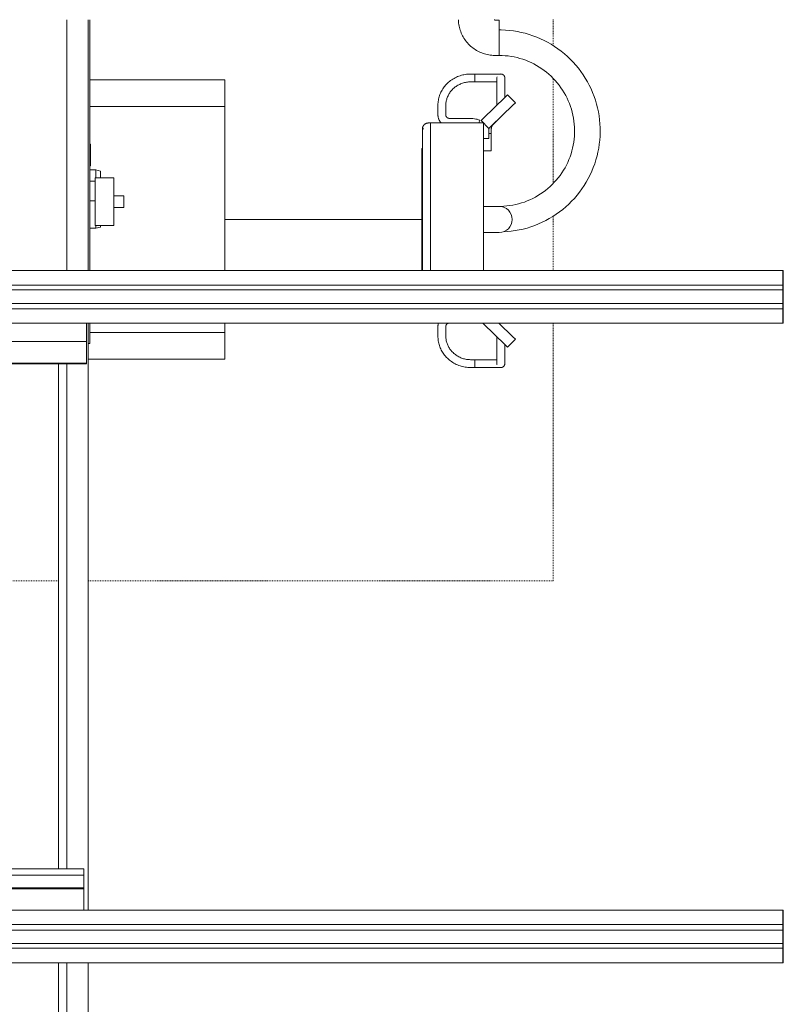
# Model space of a CAD drawing. Units: inches. Extents: x 102 to 679, y 83 to 754.
# Drawn here: x 433 to 525, y 549 to 667 of the extents above; entities that cross this region are included whole.
import ezdxf

# ---------------------------------------------------------------- set-up
doc = ezdxf.new("R2010")
doc.units = ezdxf.units.IN
doc.header["$MEASUREMENT"] = 0
doc.linetypes.add('Dash', pattern=[0.137795, 0.07874, -0.059055])
doc.linetypes.add('Dash dot', pattern=[0.625, 0.25, -0.1875, 0, -0.1875])
doc.layers.add('A-DETL-GENF', color=92, linetype='Continuous', lineweight=13)
doc.layers.add('Q-SPCQ', color=91, linetype='Continuous', lineweight=13)

# ---------------------------------------------------------------- blocks, each defined once
blk = doc.blocks.new('PHI_R_15_69_900_I310_712_Diagnost4_2VM - Diagnost4_2VM-3821925-Layout_Multiple_DO0_PlanFFL01')
at = {"layer": 'Q-SPCQ'}
for p, q in [((143.11, -15.3), (142.64, -15.3)), ((143.11, -15.3), (143.11, -15.49)), ((143.11, -19.35), (143.11, -15.49)), ((143.11, -19.35), (143.11, -16.68)), ((142.64, -19.55), (143.11, -19.55)), ((143.11, -19.55), (143.11, -19.35)), ((143.11, -19.55), (143.11, -19.35)), ((140.19, -21.77), (139.7, -21.77)), ((140.19, -21.77), (140.19, -22.71)), ((140.86, -21.77), (140.19, -21.77)), ((140.19, -22.24), (140.19, -21.77)), ((140.19, -22.71), (140.19, -22.24)), ((139.7, -22.71), (140.19, -22.71)), ((140.19, -22.71), (140.86, -22.71)), ((141.24, -27.07), (143.84, -24.55)), ((142.85, -24.67), (142.85, -25.46)), ((143.84, -24.55), (144.13, -24.27)), ((145.06, -25.23), (144.13, -24.27)), ((135.79, -25.4), (135.79, -25.71)), ((135.79, -25.71), (135.79, -26.67)), ((136.73, -25.71), (136.74, -25.43)), ((136.73, -26.67), (136.73, -25.71)), ((144.77, -25.5), (142.16, -28.02)), ((142.85, -25.46), (142.85, -25.5)), ((142.88, -25.46), (142.85, -25.46)), ((145.06, -25.23), (144.77, -25.5)), ((139.51, -27.09), (137.15, -27.09)), ((140.95, -27.34), (141.24, -27.07)), ((142.37, -27.85), (143.24, -26.99)), ((143.24, -26.99), (143.32, -26.91)), ((134.9, -27.64), (134.63, -27.64)), ((141.24, -27.64), (134.9, -27.64)), ((134.9, -29.4), (134.9, -27.64)), ((140.8, -27.29), (140.69, -27.63)), ((140.95, -27.34), (141.87, -28.3)), ((141.24, -27.64), (141.24, -29.4)), ((142.16, -28.02), (141.87, -28.3)), ((141.87, -29.52), (141.87, -28.3)), ((142.18, -28.9), (142.18, -28.31)), ((134.08, -28.35), (133.93, -28.35)), ((133.93, -29.5), (133.93, -28.35)), ((133.93, -29.5), (133.93, -36.66)), ((133.93, -29.5), (133.93, -36.66)), ((133.93, -36.66), (133.93, -29.5)), ((134.9, -36.56), (134.9, -29.4)), ((134.9, -36.56), (134.9, -29.4)), ((141.24, -29.4), (141.24, -36.56)), ((141.88, -28.9), (142.18, -28.9)), ((142.18, -28.9), (141.88, -28.9)), ((142.18, -31), (142.18, -28.9)), ((141.24, -29.52), (141.87, -29.52)), ((133.93, -30.7), (133.85, -30.7)), ((133.85, -31.59), (133.85, -30.7)), ((133.85, -45.35), (133.85, -31.59)), ((142.18, -31), (141.24, -31)), ((134.9, -42.23), (134.9, -36.56)), ((134.9, -42.23), (134.9, -36.56)), ((141.24, -36.56), (141.24, -42.23)), ((133.93, -36.66), (133.93, -42.12)), ((133.93, -42.12), (133.93, -36.66)), ((143.11, -37.64), (141.24, -37.64)), ((141.24, -40.79), (143.11, -40.79)), ((133.93, -42.12), (133.93, -45.35)), ((133.93, -42.12), (133.93, -45.35)), ((133.93, -45.35), (133.93, -42.12)), ((134.9, -45.35), (134.9, -42.23)), ((134.9, -45.35), (134.9, -42.23)), ((141.24, -42.23), (141.24, -45.35)), ((141.24, -51.72), (141.16, -51.64)), ((143.84, -54.24), (141.24, -51.72)), ((143.08, -51.64), (144.77, -53.28)), ((143.24, -51.79), (143.09, -51.64)), ((135.79, -52.05), (135.79, -53.02)), ((135.79, -53.02), (135.79, -53.33)), ((136.73, -53.02), (136.73, -52.05)), ((136.74, -53.3), (136.73, -53.02)), ((142.85, -53.28), (142.85, -53.32)), ((142.85, -53.28), (142.85, -54.05)), ((144.13, -54.51), (143.84, -54.24)), ((144.13, -54.51), (145.06, -53.56)), ((144.77, -53.28), (145.06, -53.56)), ((140.19, -56.02), (139.7, -56.02)), ((140.19, -56.02), (140.19, -56.96)), ((140.86, -56.02), (140.19, -56.02)), ((140.19, -56.49), (140.19, -56.02)), ((140.19, -56.96), (140.19, -56.49)), ((139.7, -56.96), (140.19, -56.96)), ((140.19, -56.96), (140.86, -56.96))]:
    blk.add_line(p, q, dxfattribs=at)
at = {"layer": 'Q-SPCQ', "flags": 128}
for points in [[(138.23, -15.26), (138.23, -15.32), (138.24, -15.49), (138.26, -15.67), (138.28, -15.84), (138.32, -16.02), (138.35, -16.19), (138.4, -16.36), (138.45, -16.53), (138.51, -16.69), (138.58, -16.86), (138.65, -17.02), (138.73, -17.18), (138.81, -17.33), (138.9, -17.48), (139, -17.63), (139.1, -17.77), (139.21, -17.91), (139.32, -18.05), (139.44, -18.18), (139.57, -18.3), (139.69, -18.42), (139.83, -18.54), (139.97, -18.65), (140.11, -18.75), (140.26, -18.85), (140.41, -18.94), (140.56, -19.03), (140.72, -19.11), (140.88, -19.18), (141.04, -19.25), (141.21, -19.31), (141.37, -19.36), (141.54, -19.41), (141.72, -19.45), (141.89, -19.48), (142.06, -19.51), (142.24, -19.53), (142.41, -19.54), (142.59, -19.55), (142.64, -19.55)], [(142.64, -15.3), (142.63, -15.3), (142.63, -15.3), (142.62, -15.3), (142.61, -15.3), (142.61, -15.29), (142.6, -15.29), (142.59, -15.29), (142.59, -15.29), (142.58, -15.29), (142.58, -15.29), (142.57, -15.28), (142.56, -15.28), (142.56, -15.28), (142.55, -15.27), (142.55, -15.27), (142.54, -15.27), (142.54, -15.26), (142.53, -15.26), (142.53, -15.26)], [(143.61, -40.7), (144.08, -40.67), (144.56, -40.62), (145.04, -40.55), (145.52, -40.47), (145.99, -40.36), (146.46, -40.24), (146.92, -40.09), (147.38, -39.93), (147.83, -39.75), (148.27, -39.55), (148.7, -39.34), (149.13, -39.11), (149.55, -38.86), (149.95, -38.59), (150.34, -38.31), (150.73, -38.01), (151.1, -37.7), (151.46, -37.37), (151.8, -37.03), (152.13, -36.68), (152.45, -36.31), (152.75, -35.93), (153.03, -35.54), (153.3, -35.14), (153.56, -34.73), (153.79, -34.3), (154.01, -33.87), (154.22, -33.43), (154.4, -32.98), (154.57, -32.53), (154.72, -32.07), (154.85, -31.6), (154.96, -31.13), (155.05, -30.65), (155.12, -30.17), (155.17, -29.69), (155.21, -29.21), (155.22, -28.72), (155.22, -28.24), (155.2, -27.76), (155.15, -27.27), (155.09, -26.79), (155.01, -26.32), (154.91, -25.84), (154.79, -25.37), (154.65, -24.91), (154.49, -24.45), (154.32, -24), (154.13, -23.55), (153.92, -23.12), (153.69, -22.69), (153.44, -22.27), (153.18, -21.86), (152.9, -21.46), (152.61, -21.08), (152.3, -20.7), (151.98, -20.34), (151.64, -19.99), (151.29, -19.66), (150.93, -19.34), (150.55, -19.04), (150.16, -18.75), (149.77, -18.47), (149.36, -18.21), (148.93, -17.97), (148.51, -17.75), (148.07, -17.54), (147.62, -17.35), (147.17, -17.18), (146.71, -17.03), (146.24, -16.89), (145.77, -16.78), (145.3, -16.68), (144.82, -16.6), (144.34, -16.54), (143.86, -16.5), (143.37, -16.48), (143.11, -16.48)], [(143.11, -19.55), (143.47, -19.56), (143.83, -19.58), (144.19, -19.61), (144.55, -19.66), (144.91, -19.73), (145.26, -19.81), (145.61, -19.9), (145.96, -20.01), (146.3, -20.13), (146.63, -20.26), (146.96, -20.41), (147.29, -20.57), (147.6, -20.74), (147.91, -20.93), (148.22, -21.13), (148.51, -21.34), (148.8, -21.56), (149.07, -21.79), (149.34, -22.04), (149.6, -22.29), (149.84, -22.56), (150.08, -22.83), (150.31, -23.11), (150.52, -23.41), (150.72, -23.71), (150.91, -24.02), (151.09, -24.33), (151.25, -24.65), (151.4, -24.98), (151.54, -25.32), (151.66, -25.66), (151.77, -26), (151.87, -26.35), (151.95, -26.7), (152.02, -27.06), (152.08, -27.41), (152.12, -27.77), (152.14, -28.13), (152.15, -28.5), (152.15, -28.86), (152.13, -29.22), (152.1, -29.58), (152.05, -29.94), (151.99, -30.29), (151.92, -30.65), (151.83, -31), (151.73, -31.35), (151.61, -31.69), (151.48, -32.03), (151.33, -32.36), (151.18, -32.68), (151.01, -33), (150.82, -33.31), (150.63, -33.62), (150.42, -33.92), (150.2, -34.2), (149.97, -34.48), (149.73, -34.75), (149.48, -35.01), (149.22, -35.26), (148.95, -35.5), (148.67, -35.73), (148.38, -35.95), (148.08, -36.15), (147.77, -36.34), (147.46, -36.52), (147.14, -36.69), (146.81, -36.85), (146.48, -36.99), (146.14, -37.12), (145.8, -37.23), (145.45, -37.33), (145.1, -37.42), (144.74, -37.49), (144.39, -37.55), (144.03, -37.59), (143.67, -37.62), (143.31, -37.64), (143.11, -37.64)], [(139.7, -21.77), (139.54, -21.77), (139.38, -21.78), (139.22, -21.79), (139.06, -21.82), (138.9, -21.85), (138.75, -21.88), (138.59, -21.92), (138.44, -21.97), (138.29, -22.02), (138.14, -22.08), (137.99, -22.15), (137.85, -22.22), (137.71, -22.3), (137.57, -22.38), (137.43, -22.47), (137.3, -22.56), (137.18, -22.66), (137.05, -22.76), (136.94, -22.87), (136.82, -22.98), (136.81, -22.99)], [(140.86, -21.77), (140.96, -21.77), (141.05, -21.77), (141.15, -21.77), (141.25, -21.77), (141.35, -21.77), (141.44, -21.77), (141.54, -21.77), (141.63, -21.77), (141.73, -21.77), (141.82, -21.77), (141.91, -21.77), (142, -21.77), (142.08, -21.77), (142.17, -21.77), (142.25, -21.77), (142.33, -21.77), (142.41, -21.77), (142.48, -21.77), (142.56, -21.77), (142.63, -21.77), (142.69, -21.77), (142.76, -21.77), (142.82, -21.77), (142.88, -21.77), (142.93, -21.77), (142.98, -21.77), (143.03, -21.77), (143.08, -21.77), (143.12, -21.77), (143.15, -21.77), (143.19, -21.77), (143.22, -21.77), (143.25, -21.77), (143.27, -21.77), (143.29, -21.77), (143.3, -21.77), (143.31, -21.77), (143.32, -21.77), (143.32, -21.77), (143.32, -21.77)], [(142.85, -22.24), (142.85, -22.25), (142.85, -22.29)], [(142.85, -22.29), (142.85, -22.36), (142.85, -22.47), (142.85, -22.62), (142.85, -22.79), (142.85, -22.84)], [(143.32, -21.77), (143.34, -21.77), (143.36, -21.77), (143.38, -21.77), (143.4, -21.77), (143.42, -21.77), (143.43, -21.78), (143.45, -21.78), (143.47, -21.79), (143.49, -21.8), (143.51, -21.8), (143.52, -21.81), (143.54, -21.82), (143.56, -21.83), (143.57, -21.84), (143.59, -21.85), (143.6, -21.86), (143.62, -21.87), (143.63, -21.88), (143.65, -21.9), (143.66, -21.91), (143.67, -21.92), (143.69, -21.94), (143.7, -21.95), (143.71, -21.97), (143.72, -21.98), (143.73, -22), (143.74, -22.02), (143.75, -22.03), (143.76, -22.05), (143.76, -22.07), (143.77, -22.08), (143.77, -22.1), (143.78, -22.12), (143.78, -22.14), (143.79, -22.16), (143.79, -22.18), (143.79, -22.2), (143.79, -22.21), (143.79, -22.23), (143.79, -22.24)], [(143.79, -22.29), (143.79, -22.25), (143.79, -22.24)], [(143.79, -22.24), (143.79, -22.26), (143.79, -22.28), (143.79, -22.29)], [(143.79, -22.84), (143.79, -22.66), (143.79, -22.51), (143.79, -22.39), (143.79, -22.3), (143.79, -22.29)], [(136.81, -22.99), (136.71, -23.1), (136.62, -23.21), (136.53, -23.32), (136.44, -23.44), (136.36, -23.56), (136.29, -23.69), (136.22, -23.81), (136.15, -23.95), (136.09, -24.08), (136.03, -24.21), (135.98, -24.35), (135.94, -24.49), (135.9, -24.63), (135.87, -24.77), (135.84, -24.92), (135.82, -25.06), (135.8, -25.2), (135.79, -25.35), (135.79, -25.4)], [(137.49, -23.65), (137.58, -23.56), (137.67, -23.48), (137.76, -23.4), (137.86, -23.32), (137.96, -23.25), (138.06, -23.18), (138.17, -23.12), (138.28, -23.06), (138.39, -23.01), (138.5, -22.96), (138.61, -22.91), (138.73, -22.87), (138.84, -22.83), (138.96, -22.8), (139.08, -22.77), (139.2, -22.75), (139.32, -22.73), (139.45, -22.72), (139.57, -22.71), (139.69, -22.71), (139.7, -22.71)], [(142.83, -22.71), (142.77, -22.71), (142.71, -22.71), (142.64, -22.71), (142.57, -22.71), (142.5, -22.71), (142.43, -22.71), (142.35, -22.71), (142.27, -22.71), (142.19, -22.71), (142.11, -22.71), (142.02, -22.71), (141.93, -22.71), (141.84, -22.71), (141.75, -22.71), (141.66, -22.71), (141.56, -22.71), (141.47, -22.71), (141.37, -22.71), (141.28, -22.71), (141.18, -22.71), (141.08, -22.71), (140.98, -22.71), (140.88, -22.71), (140.86, -22.71)], [(142.85, -22.84), (142.85, -22.88), (142.85, -22.93), (142.85, -22.99), (142.85, -23.04), (142.85, -23.11), (142.85, -23.18), (142.85, -23.26), (142.85, -23.34), (142.85, -23.43), (142.85, -23.52), (142.85, -23.62), (142.85, -23.73), (142.85, -23.84), (142.85, -23.95), (142.85, -24.06)], [(143.79, -24.06), (143.79, -23.94), (143.79, -23.83), (143.79, -23.72), (143.79, -23.62), (143.79, -23.52), (143.79, -23.42), (143.79, -23.34), (143.79, -23.25), (143.79, -23.18), (143.79, -23.11), (143.79, -23.04), (143.79, -22.98), (143.79, -22.93), (143.79, -22.88), (143.79, -22.84)], [(136.74, -25.43), (136.74, -25.32), (136.75, -25.22), (136.77, -25.11), (136.79, -25), (136.81, -24.9), (136.84, -24.79), (136.87, -24.69), (136.9, -24.59), (136.94, -24.49), (136.99, -24.39), (137.03, -24.29), (137.08, -24.19), (137.14, -24.1), (137.2, -24.01), (137.26, -23.92), (137.33, -23.84), (137.4, -23.75), (137.47, -23.67), (137.49, -23.65)], [(142.85, -24.06), (142.85, -24.09), (142.85, -24.12), (142.85, -24.14), (142.85, -24.18), (142.85, -24.21), (142.85, -24.24), (142.85, -24.27), (142.85, -24.31), (142.85, -24.34), (142.85, -24.37), (142.85, -24.41), (142.85, -24.44), (142.85, -24.48), (142.85, -24.52), (142.85, -24.55), (142.85, -24.59), (142.85, -24.63), (142.85, -24.66), (142.85, -24.67)], [(143.79, -24.59), (143.79, -24.56), (143.79, -24.53), (143.79, -24.49), (143.79, -24.45), (143.79, -24.42), (143.79, -24.38), (143.79, -24.35), (143.79, -24.31), (143.79, -24.28), (143.79, -24.25), (143.79, -24.22), (143.79, -24.18), (143.79, -24.15), (143.79, -24.12), (143.79, -24.09), (143.79, -24.07), (143.79, -24.06)], [(135.79, -26.67), (135.79, -26.73), (135.79, -26.78), (135.8, -26.84), (135.8, -26.89), (135.81, -26.94), (135.83, -27), (135.84, -27.05), (135.86, -27.1), (135.87, -27.15), (135.89, -27.2), (135.92, -27.25), (135.94, -27.3), (135.97, -27.35), (135.99, -27.4), (136.02, -27.44), (136.06, -27.49), (136.09, -27.53), (136.12, -27.57), (136.16, -27.61), (136.19, -27.64)], [(137.15, -27.09), (137.13, -27.09), (137.11, -27.09), (137.1, -27.09), (137.08, -27.08), (137.06, -27.08), (137.05, -27.08), (137.03, -27.07), (137.02, -27.07), (137, -27.06), (136.98, -27.06), (136.97, -27.05), (136.95, -27.04), (136.94, -27.03), (136.93, -27.03), (136.91, -27.02), (136.9, -27.01), (136.88, -27), (136.87, -26.99), (136.86, -26.97), (136.85, -26.96), (136.84, -26.95), (136.83, -26.94), (136.82, -26.93), (136.81, -26.91), (136.8, -26.9), (136.79, -26.88), (136.78, -26.87), (136.77, -26.86), (136.77, -26.84), (136.76, -26.82), (136.75, -26.81), (136.75, -26.79), (136.74, -26.78), (136.74, -26.76), (136.74, -26.75), (136.73, -26.73), (136.73, -26.71), (136.73, -26.7), (136.73, -26.68), (136.73, -26.67)], [(140.8, -27.29), (140.64, -27.25), (140.48, -27.2), (140.32, -27.17), (140.15, -27.14), (139.98, -27.12), (139.82, -27.1), (139.65, -27.09), (139.51, -27.09)], [(133.93, -28.35), (133.93, -28.32), (133.93, -28.29), (133.93, -28.27), (133.94, -28.24), (133.94, -28.21), (133.95, -28.18), (133.96, -28.15), (133.96, -28.13), (133.97, -28.1), (133.98, -28.07), (133.99, -28.05), (134.01, -28.02), (134.02, -28), (134.04, -27.97), (134.05, -27.95), (134.07, -27.93), (134.08, -27.91), (134.1, -27.88), (134.12, -27.86)], [(134.16, -27.82), (134.18, -27.81), (134.21, -27.79), (134.23, -27.77), (134.25, -27.76), (134.28, -27.74), (134.3, -27.73), (134.33, -27.71), (134.35, -27.7), (134.38, -27.69), (134.4, -27.68), (134.43, -27.67), (134.46, -27.67), (134.49, -27.66), (134.51, -27.65), (134.54, -27.65), (134.57, -27.65), (134.6, -27.64), (134.63, -27.64)], [(142.18, -28.31), (142.18, -28.29), (142.19, -28.26), (142.19, -28.24), (142.19, -28.21), (142.2, -28.18), (142.2, -28.16), (142.21, -28.13), (142.22, -28.11), (142.23, -28.08), (142.24, -28.06), (142.25, -28.04), (142.26, -28.01), (142.27, -27.99), (142.28, -27.97), (142.3, -27.95), (142.31, -27.93), (142.33, -27.9), (142.35, -27.88), (142.36, -27.87), (142.37, -27.85)], [(133.93, -28.35), (133.93, -28.35), (133.93, -28.35), (133.93, -28.36), (133.93, -28.37), (133.93, -28.38), (133.93, -28.39), (133.93, -28.4), (133.93, -28.42), (133.93, -28.44), (133.93, -28.46), (133.93, -28.48), (133.93, -28.5), (133.93, -28.53), (133.93, -28.56), (133.93, -28.58), (133.93, -28.62), (133.93, -28.65), (133.93, -28.68), (133.93, -28.72), (133.93, -28.76), (133.93, -28.8), (133.93, -28.84), (133.93, -28.88), (133.93, -28.92), (133.93, -28.97), (133.93, -29.01), (133.93, -29.06), (133.93, -29.11), (133.93, -29.16), (133.93, -29.21), (133.93, -29.26), (133.93, -29.31), (133.93, -29.36), (133.93, -29.41), (133.93, -29.47), (133.93, -29.5)], [(133.93, -36.66), (133.93, -37.4), (133.93, -38.15), (133.93, -38.9), (133.93, -39.65), (133.93, -40.4), (133.93, -41.15), (133.93, -41.9), (133.93, -42.12)], [(135.84, -51.66), (135.83, -51.72), (135.82, -51.77), (135.81, -51.82), (135.8, -51.88), (135.79, -51.93), (135.79, -51.98), (135.79, -52.04), (135.79, -52.05)], [(136.73, -52.05), (136.73, -52.04), (136.73, -52.02), (136.73, -52), (136.74, -51.99), (136.74, -51.97), (136.74, -51.95), (136.75, -51.94), (136.75, -51.92), (136.76, -51.91), (136.76, -51.89), (136.77, -51.88), (136.78, -51.86), (136.79, -51.85), (136.79, -51.83), (136.8, -51.82), (136.81, -51.81), (136.82, -51.79), (136.83, -51.78), (136.85, -51.77), (136.86, -51.76), (136.87, -51.74), (136.88, -51.73), (136.89, -51.72), (136.91, -51.71), (136.92, -51.7), (136.94, -51.7), (136.95, -51.69), (136.96, -51.68), (136.98, -51.67), (137, -51.67), (137.01, -51.66), (137.03, -51.66), (137.04, -51.65), (137.06, -51.65), (137.07, -51.65)], [(143.29, -51.85), (143.27, -51.82), (143.24, -51.79)], [(135.79, -53.33), (135.8, -53.48), (135.81, -53.62), (135.83, -53.77), (135.86, -53.91), (135.89, -54.05), (135.93, -54.19), (135.97, -54.33), (136.02, -54.47), (136.07, -54.61), (136.13, -54.74), (136.19, -54.87), (136.26, -55), (136.34, -55.12), (136.42, -55.25), (136.5, -55.37), (136.59, -55.48), (136.68, -55.59), (136.78, -55.7), (136.81, -55.74)], [(137.49, -55.08), (137.42, -55), (137.35, -54.92), (137.28, -54.83), (137.22, -54.75), (137.16, -54.66), (137.1, -54.56), (137.05, -54.47), (137, -54.37), (136.96, -54.28), (136.92, -54.17), (136.88, -54.07), (136.85, -53.97), (136.82, -53.87), (136.79, -53.76), (136.77, -53.65), (136.76, -53.55), (136.74, -53.44), (136.74, -53.33), (136.74, -53.3)], [(142.85, -54.05), (142.85, -54.09), (142.85, -54.13), (142.85, -54.17), (142.85, -54.2), (142.85, -54.24), (142.85, -54.27), (142.85, -54.31), (142.85, -54.34), (142.85, -54.38), (142.85, -54.41), (142.85, -54.45), (142.85, -54.48), (142.85, -54.51), (142.85, -54.54), (142.85, -54.57), (142.85, -54.6), (142.85, -54.63), (142.85, -54.66), (142.85, -54.67)], [(143.79, -54.67), (143.79, -54.64), (143.79, -54.61), (143.79, -54.58), (143.79, -54.55), (143.79, -54.52), (143.79, -54.49), (143.79, -54.46), (143.79, -54.42), (143.79, -54.39), (143.79, -54.35), (143.79, -54.32), (143.79, -54.28), (143.79, -54.25), (143.79, -54.21), (143.79, -54.19)], [(139.7, -56.02), (139.58, -56.01), (139.46, -56.01), (139.33, -56), (139.21, -55.98), (139.09, -55.96), (138.97, -55.93), (138.85, -55.9), (138.74, -55.86), (138.62, -55.82), (138.51, -55.78), (138.39, -55.73), (138.28, -55.67), (138.18, -55.61), (138.07, -55.55), (137.97, -55.48), (137.87, -55.41), (137.77, -55.33), (137.68, -55.26), (137.59, -55.17), (137.5, -55.09), (137.49, -55.08)], [(142.85, -54.67), (142.85, -54.79), (142.85, -54.9), (142.85, -55.01), (142.85, -55.11), (142.85, -55.21), (142.85, -55.3), (142.85, -55.39), (142.85, -55.47), (142.85, -55.55), (142.85, -55.62), (142.85, -55.69), (142.85, -55.75), (142.85, -55.8), (142.85, -55.85), (142.85, -55.89)], [(143.79, -55.89), (143.79, -55.84), (143.79, -55.8), (143.79, -55.74), (143.79, -55.68), (143.79, -55.62), (143.79, -55.55), (143.79, -55.47), (143.79, -55.39), (143.79, -55.3), (143.79, -55.2), (143.79, -55.1), (143.79, -55), (143.79, -54.89), (143.79, -54.78), (143.79, -54.67)], [(136.81, -55.74), (136.93, -55.85), (137.05, -55.96), (137.17, -56.06), (137.29, -56.16), (137.42, -56.25), (137.56, -56.34), (137.7, -56.43), (137.84, -56.5), (137.98, -56.58), (138.13, -56.64), (138.28, -56.7), (138.43, -56.75), (138.58, -56.8), (138.74, -56.84), (138.89, -56.88), (139.05, -56.91), (139.21, -56.93), (139.37, -56.95), (139.53, -56.96), (139.69, -56.96), (139.7, -56.96)], [(140.86, -56.02), (140.96, -56.02), (141.05, -56.02), (141.15, -56.02), (141.25, -56.02), (141.35, -56.02), (141.44, -56.02), (141.54, -56.02), (141.63, -56.02), (141.73, -56.02), (141.82, -56.02), (141.91, -56.02), (142, -56.02), (142.08, -56.02), (142.17, -56.02), (142.25, -56.02), (142.33, -56.02), (142.41, -56.02), (142.48, -56.02), (142.56, -56.02), (142.63, -56.02), (142.69, -56.02), (142.76, -56.02), (142.82, -56.02), (142.85, -56.02)], [(142.85, -55.89), (142.85, -56.07), (142.85, -56.22), (142.85, -56.34), (142.85, -56.42), (142.85, -56.44)], [(142.85, -56.44), (142.85, -56.48), (142.85, -56.49)], [(143.79, -56.49), (143.79, -56.51), (143.79, -56.53), (143.79, -56.55), (143.79, -56.57), (143.79, -56.58), (143.78, -56.6), (143.78, -56.62), (143.77, -56.64), (143.76, -56.66), (143.76, -56.67), (143.75, -56.69), (143.74, -56.71), (143.73, -56.72), (143.72, -56.74), (143.71, -56.76), (143.7, -56.77), (143.69, -56.79), (143.68, -56.8), (143.66, -56.82), (143.65, -56.83), (143.64, -56.84), (143.62, -56.85), (143.61, -56.87), (143.59, -56.88), (143.58, -56.89), (143.56, -56.9), (143.55, -56.91), (143.53, -56.92), (143.51, -56.92), (143.49, -56.93), (143.48, -56.94), (143.46, -56.94), (143.44, -56.95), (143.42, -56.95), (143.4, -56.96), (143.38, -56.96), (143.37, -56.96), (143.35, -56.96), (143.33, -56.96), (143.32, -56.96)], [(143.79, -56.44), (143.79, -56.36), (143.79, -56.25), (143.79, -56.11), (143.79, -55.94), (143.79, -55.89)], [(143.79, -56.43), (143.79, -56.45), (143.79, -56.47), (143.79, -56.48), (143.79, -56.49)], [(143.79, -56.49), (143.79, -56.47), (143.79, -56.44)], [(143.32, -56.96), (143.32, -56.96), (143.31, -56.96), (143.3, -56.96), (143.29, -56.96), (143.27, -56.96), (143.25, -56.96), (143.23, -56.96), (143.2, -56.96), (143.16, -56.96), (143.13, -56.96), (143.09, -56.96), (143.04, -56.96), (143, -56.96), (142.95, -56.96), (142.89, -56.96), (142.83, -56.96), (142.77, -56.96), (142.71, -56.96), (142.64, -56.96), (142.57, -56.96), (142.5, -56.96), (142.43, -56.96), (142.35, -56.96), (142.27, -56.96), (142.19, -56.96), (142.11, -56.96), (142.02, -56.96), (141.93, -56.96), (141.84, -56.96), (141.75, -56.96), (141.66, -56.96), (141.56, -56.96), (141.47, -56.96), (141.37, -56.96), (141.28, -56.96), (141.18, -56.96), (141.08, -56.96), (140.98, -56.96), (140.88, -56.96), (140.86, -56.96)]]:
    blk.add_lwpolyline(points, dxfattribs=at)
at = {"layer": 'Q-SPCQ'}
for centre, radius, start, end in [((143.32, -22.24), 0.472, 165, 183.0398), ((143.32, -22.24), 0.472, 165, 180), ((143.32, -22.24), 0.472, 180, 182.8653), ((143.32, -22.24), 0.472, 90, 105), ((143.32, -22.24), 0.472, 75, 105), ((143.32, -22.24), 0.472, 75, 90), ((143.32, -22.24), 0.472, 356.9602, 15), ((143.32, -22.24), 0.472, 360, 15), ((143.32, -22.24), 0.472, 356.7841, 360), ((143.11, -39.21), 1.57, 270, 90), ((143.32, -56.49), 0.472, 176.9602, 195), ((143.32, -56.49), 0.472, 177.1347, 180), ((143.32, -56.49), 0.472, 180, 195), ((143.32, -56.49), 0.472, 345, 3.0398), ((143.32, -56.49), 0.472, 345, 360), ((143.32, -56.49), 0.472, 360, 3.2159), ((143.32, -56.49), 0.472, 255, 270), ((143.32, -56.49), 0.472, 255, 285), ((143.32, -56.49), 0.472, 270, 285)]:
    blk.add_arc(centre, radius, start, end, dxfattribs=at)
blk = doc.blocks.new('PHI_R_15_69_900_I300_712_CeilingSuspension CSM3_Long - VM Move-3821934-Layout_Multiple_DO0_PlanFFL01')
at = {"layer": 'Q-SPCQ', "color": 5, "lineweight": 9}
for p, q in [((83.44, 41.49), (83.44, 71.57)), ((86.02, 71.57), (86.02, 41.49)), ((86.2, 71.57), (86.2, 41.49)), ((86.29, 54.09), (86.29, 56.53)), ((86.2, 54.07), (86.27, 54.07)), ((86.92, 53.58), (86.2, 53.58)), ((86.92, 53.58), (86.92, 53.39)), ((87.47, 53.42), (86.92, 53.58)), ((86.92, 53.29), (86.92, 53.36)), ((86.92, 53.29), (86.92, 52.88)), ((87.47, 53.42), (87.47, 52.63)), ((86.2, 52.2), (86.54, 52.2)), ((86.54, 52.2), (86.85, 52.2)), ((89.08, 52.63), (86.85, 52.63)), ((86.85, 52.2), (86.85, 52.63)), ((86.85, 49.86), (86.85, 52.2)), ((86.92, 52.67), (86.92, 52.88)), ((86.92, 52.67), (86.92, 52.64)), ((89.08, 52.63), (89.08, 46.88)), ((86.54, 49.86), (86.2, 49.86)), ((86.85, 49.86), (86.54, 49.86)), ((86.85, 46.88), (86.85, 49.86)), ((90.26, 50.44), (89.08, 50.44)), ((90.26, 50.44), (90.26, 49.07)), ((89.08, 49.07), (90.26, 49.07)), ((86.2, 46.56), (86.92, 46.56)), ((86.85, 46.88), (89.08, 46.88)), ((86.92, 46.77), (86.92, 46.84)), ((86.92, 46.75), (86.92, 46.56)), ((86.92, 46.56), (87.47, 46.71)), ((87.47, 46.85), (87.47, 46.71)), ((169.29, 41.49), (0, 41.49)), ((169.25, 39.76), (169.25, 41.49)), ((169.29, 41.49), (169.25, 41.49)), ((169.29, 41.49), (169.29, 39.76)), ((169.29, 41.49), (169.29, 39.76)), ((0, 39.76), (169.29, 39.76)), ((169.29, 39.76), (0, 39.76)), ((0, 39.18), (169.29, 39.18)), ((169.29, 39.76), (169.25, 39.76)), ((169.25, 39.18), (169.25, 39.76)), ((169.29, 39.76), (169.25, 39.76)), ((169.25, 37.56), (169.25, 39.18)), ((169.25, 39.18), (169.29, 39.18)), ((169.29, 39.76), (169.29, 39.18)), ((169.29, 39.76), (169.29, 39.18)), ((169.29, 39.18), (169.29, 37.56)), ((169.29, 39.18), (169.29, 37.56)), ((169.29, 37.56), (0, 37.56)), ((0, 36.91), (169.29, 36.91)), ((169.29, 36.91), (0, 36.91)), ((169.25, 36.91), (169.25, 37.56)), ((169.29, 37.56), (169.25, 37.56)), ((169.25, 35.19), (169.25, 36.91)), ((169.29, 36.91), (169.25, 36.91)), ((169.29, 36.91), (169.25, 36.91)), ((169.29, 37.56), (169.29, 36.91)), ((169.29, 37.56), (169.29, 36.91)), ((169.29, 36.91), (169.29, 35.19)), ((169.29, 36.91), (169.29, 35.19)), ((0, 35.19), (169.29, 35.19)), ((85.81, 35.19), (85.81, 33.01)), ((86.02, 35.19), (86.02, -35.19)), ((86.2, 35.19), (86.2, 32.76)), ((169.25, 35.19), (169.29, 35.19)), ((60.92, 33.01), (85.81, 33.01)), ((85.81, 33.01), (85.81, 30.41)), ((86.02, 32.76), (86.2, 32.76)), ((60.92, 30.41), (85.81, 30.41)), ((60.92, 30.3), (85.81, 30.3)), ((82.46, 30.3), (82.46, -30.24)), ((83.44, -30.24), (83.44, 30.3)), ((85.81, 30.41), (85.81, 30.3)), ((61.31, -30.24), (85.48, -30.24)), ((85.48, -30.24), (85.48, -31)), ((61.31, -31), (85.48, -31)), ((85.48, -31), (85.48, -32.5)), ((61.31, -32.5), (85.48, -32.5)), ((61.31, -32.62), (85.48, -32.62)), ((85.48, -32.5), (85.48, -32.62)), ((85.48, -32.62), (85.48, -35.19)), ((169.29, -35.19), (0, -35.19)), ((169.25, -36.91), (169.25, -35.19)), ((169.29, -35.19), (169.25, -35.19)), ((169.29, -35.19), (169.29, -36.91)), ((169.29, -35.19), (169.29, -36.91)), ((0, -36.91), (169.29, -36.91)), ((0, -36.91), (169.29, -36.91)), ((0, -37.57), (169.29, -37.57)), ((169.25, -36.91), (169.29, -36.91)), ((169.25, -37.57), (169.25, -36.91)), ((169.25, -36.91), (169.29, -36.91)), ((169.25, -39.18), (169.25, -37.57)), ((169.25, -37.57), (169.29, -37.57)), ((169.29, -36.91), (169.29, -37.57)), ((169.29, -36.91), (169.29, -37.57)), ((169.29, -37.57), (169.29, -39.18)), ((169.29, -37.57), (169.29, -39.18)), ((169.29, -39.18), (0, -39.18)), ((0, -39.76), (169.29, -39.76)), ((0, -39.76), (169.29, -39.76)), ((169.25, -39.76), (169.25, -39.18)), ((169.29, -39.18), (169.25, -39.18)), ((169.25, -41.49), (169.25, -39.76)), ((169.25, -39.76), (169.29, -39.76)), ((169.25, -39.76), (169.29, -39.76)), ((169.29, -39.18), (169.29, -39.76)), ((169.29, -39.18), (169.29, -39.76)), ((169.29, -39.76), (169.29, -41.49)), ((169.29, -39.76), (169.29, -41.49)), ((0, -41.49), (169.29, -41.49)), ((82.46, -41.49), (82.46, -75.55)), ((83.44, -75.55), (83.44, -41.49)), ((86.02, -41.49), (86.02, -79.57)), ((169.25, -41.49), (169.29, -41.49))]:
    blk.add_line(p, q, dxfattribs=at)
for centre, radius, start, end in [((86.05, 56.53), 0.236, 23.937, 47.9198), ((86.05, 56.53), 0.237, 0.033, 23.9394), ((86.27, 54.09), 0.0197, 270, 360)]:
    blk.add_arc(centre, radius, start, end, dxfattribs=at)
blk = doc.blocks.new('PHI_R_15_68_900_P200_712_DigitalDiagnost C50 TH2 - TH-Table_BU3-3821943-Layout_Multiple_DO0_PlanFFL01')
at = {"layer": 'A-DETL-GENF', "linetype": 'Dash', "lineweight": 9}
for p, q in [((-86.61, 12.43), (-86.61, 43.31)), ((-86.61, 43.31), (-30.91, 43.31)), ((-27.34, 43.31), (-8.92, 43.31)), ((-86.61, -0.42), (-86.61, 6.13)), ((-86.61, -16.83), (-86.61, -4.41)), ((-86.61, -23.96), (-86.61, -20.82))]:
    blk.add_line(p, q, dxfattribs=at)
at = {"layer": 'Q-SPCQ'}
for p, q in [((-30.91, 16.73), (-47.24, 16.73)), ((-47.24, 16.57), (-47.24, 16.73)), ((-47.24, 13.88), (-47.24, 16.57)), ((-47.24, 13.56), (-47.24, 13.88)), ((-47.24, 12.43), (-47.24, 13.56)), ((-47.24, 13.56), (-31.08, 13.56)), ((-47.24, -13.56), (-47.24, 6.13)), ((-47.24, 0), (-70.86, 0)), ((-47.24, -13.88), (-47.24, -13.56)), ((-47.24, -13.56), (-31.08, -13.56)), ((-47.24, -16.57), (-47.24, -13.88)), ((-47.24, -16.73), (-47.24, -16.57)), ((-47.24, -16.73), (-31.08, -16.73))]:
    blk.add_line(p, q, dxfattribs=at)
at = {"layer": 'Q-SPCQ', "linetype": 'Dash dot'}
blk.add_line((-51.18, 0), (-47.24, 0), dxfattribs=at)

msp = doc.modelspace()

# ---------------------------------------------------------------- block references
at = {"layer": 'Q-SPCQ'}
for name, p in [('PHI_R_15_69_900_I310_712_Diagnost4_2VM - Diagnost4_2VM-3821925-Layout_Multiple_DO0_PlanFFL01', (347.7664, 682.1266)), ('PHI_R_15_69_900_I300_712_CeilingSuspension CSM3_Long - VM Move-3821934-Layout_Multiple_DO0_PlanFFL01', (355.6404, 595.2953))]:
    msp.add_blockref(name, p, dxfattribs=at)
at = {"layer": 'Q-SPCQ', "rotation": 180}
msp.add_blockref('PHI_R_15_68_900_P200_712_DigitalDiagnost C50 TH2 - TH-Table_BU3-3821943-Layout_Multiple_DO0_PlanFFL01', (410.7585, 642.9134), dxfattribs=at)

doc.saveas('drawing.dxf')
